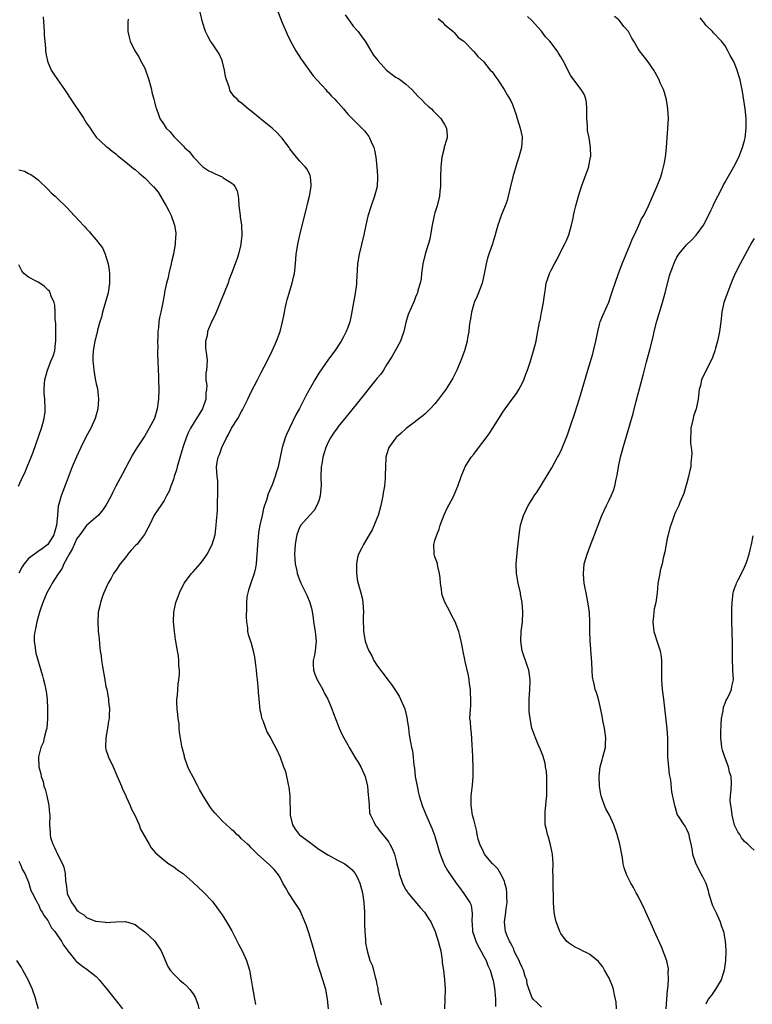
# Model space of a CAD drawing. Units: inches. Extents: x 2634000 to 2637000, y 1485000 to 1488000.
# Drawn here: x 2636105 to 2636257, y 1485804 to 1486007 of the extents above; entities that cross this region are included whole.
import ezdxf

# ---------------------------------------------------------------- set-up
doc = ezdxf.new("R2010")
doc.units = ezdxf.units.IN
doc.header["$MEASUREMENT"] = 0
doc.layers.add('LD26341485_10ft', color=111, linetype='Continuous')

msp = doc.modelspace()

# ---------------------------------------------------------------- linework, layer by layer
at = {"layer": 'LD26341485_10ft'}
for points, elevation in [([(2636158.34, 1486009.66), (2636159.32, 1486007), (2636160.43, 1486004.43), (2636161.15, 1486003), (2636162.26, 1486001), (2636163.32, 1485999.32), (2636163.54, 1485999), (2636165.85, 1485995.85), (2636168.42, 1485993), (2636168.68, 1485992.68), (2636169, 1485992.39), (2636169.64, 1485991.64), (2636170.33, 1485991), (2636170.63, 1485990.63), (2636171, 1485990.24), (2636172.11, 1485989), (2636173, 1485987.95), (2636173.88, 1485987), (2636176.44, 1485984.44), (2636177.31, 1485983.31), (2636177.49, 1485983), (2636177.83, 1485982.17), (2636178.35, 1485981), (2636178.47, 1485980.47), (2636178.76, 1485979), (2636178.99, 1485977), (2636179.14, 1485975.14), (2636179.14, 1485974.86), (2636179.02, 1485973), (2636178.5, 1485971), (2636177.79, 1485969), (2636177.14, 1485966.86), (2636176.7, 1485965), (2636176.28, 1485963), (2636175.83, 1485961), (2636175.35, 1485959), (2636175.01, 1485957), (2636174.78, 1485953.22), (2636174.77, 1485952.77), (2636174.43, 1485950.43), (2636174.15, 1485949), (2636173.69, 1485946.31), (2636173.38, 1485945), (2636173, 1485943.85), (2636172.66, 1485943), (2636172.11, 1485941.89), (2636171.62, 1485941), (2636170.32, 1485939), (2636169, 1485937.28), (2636167, 1485934.37), (2636166.2, 1485933), (2636164.32, 1485929.68), (2636163.99, 1485929), (2636163, 1485927.07), (2636162.26, 1485925.74), (2636160.91, 1485923), (2636160.31, 1485921.69), (2636160.02, 1485921), (2636159.41, 1485919), (2636158.59, 1485915), (2636158.2, 1485913.8), (2636157.99, 1485913), (2636157.33, 1485911.33), (2636156.53, 1485909.47), (2636156.16, 1485908.16), (2636155.77, 1485907), (2636155.59, 1485906.41), (2636155.25, 1485905), (2636154.82, 1485903), (2636154.55, 1485901.45), (2636154.48, 1485900.48), (2636154.32, 1485899), (2636154.23, 1485897.77), (2636154.2, 1485897), (2636154.04, 1485895), (2636153.88, 1485894.12), (2636153.63, 1485893), (2636152.94, 1485891), (2636152.49, 1485889.51), (2636152.29, 1485889), (2636152.14, 1485888.14), (2636152.03, 1485887), (2636152.07, 1485885.93), (2636151.98, 1485883.98), (2636152.06, 1485883), (2636152.24, 1485881.76), (2636152.26, 1485881), (2636152.39, 1485880.39), (2636152.84, 1485879), (2636153, 1485878.56), (2636153.43, 1485877), (2636153.69, 1485875.69), (2636153.91, 1485874.09), (2636154.02, 1485873), (2636154.08, 1485872.08), (2636154.23, 1485871), (2636154.39, 1485869.61), (2636154.46, 1485868.46), (2636154.59, 1485867), (2636154.82, 1485864.82), (2636155, 1485864.02), (2636155.16, 1485863.16), (2636155.22, 1485863), (2636155.4, 1485862.6), (2636156.24, 1485860.24), (2636157.02, 1485859), (2636158.39, 1485856.39), (2636158.99, 1485854.99), (2636159.72, 1485853), (2636160.08, 1485852.08), (2636160.66, 1485849.34), (2636160.82, 1485848.82), (2636161.02, 1485847.02), (2636161.07, 1485843), (2636161.54, 1485841), (2636162.13, 1485840.13), (2636162.95, 1485839), (2636163, 1485838.96), (2636165, 1485837.49), (2636165.3, 1485837.3), (2636165.64, 1485837), (2636166.41, 1485836.41), (2636167, 1485836.02), (2636168.62, 1485835), (2636169, 1485834.73), (2636171, 1485833.69), (2636172.37, 1485833), (2636173, 1485832.49), (2636173.79, 1485831.79), (2636174.47, 1485831), (2636175, 1485830.06), (2636175.47, 1485829), (2636175.99, 1485827), (2636176.29, 1485825), (2636176.43, 1485823), (2636176.45, 1485821.55), (2636176.43, 1485820.43), (2636176.48, 1485819), (2636176.67, 1485817.33), (2636176.66, 1485816.66), (2636176.96, 1485815), (2636177.53, 1485813), (2636178.03, 1485812.03), (2636178.68, 1485809.32), (2636178.87, 1485808.87), (2636179, 1485808.05), (2636179.18, 1485807.18), (2636179.18, 1485807), (2636179.22, 1485806.78), (2636179.59, 1485805), (2636179.86, 1485803.86)], 8540), ([(2636110.03, 1486008.03), (2636110.1, 1486007), (2636110.14, 1486006.14), (2636110.22, 1486005), (2636110.24, 1486004.24), (2636110.34, 1486003), (2636110.5, 1486001.5), (2636110.52, 1486001), (2636110.55, 1486000.55), (2636110.9, 1485998.9), (2636111.7, 1485997), (2636112.19, 1485996.19), (2636113, 1485995.11), (2636114.42, 1485993), (2636115, 1485992.21), (2636115.45, 1485991.45), (2636115.7, 1485991), (2636117.88, 1485987.88), (2636118.41, 1485987), (2636119, 1485986.06), (2636119.75, 1485985), (2636120.24, 1485984.24), (2636121, 1485983.19), (2636123, 1485981.32), (2636123.38, 1485981), (2636124.28, 1485980.28), (2636125, 1485979.74), (2636125.35, 1485979.35), (2636127, 1485978.09), (2636128.71, 1485976.71), (2636129, 1485976.51), (2636129.77, 1485975.77), (2636130.74, 1485975), (2636131, 1485974.77), (2636132.75, 1485973), (2636132.87, 1485972.87), (2636133, 1485972.68), (2636133.77, 1485971.77), (2636134.29, 1485971), (2636135, 1485969.69), (2636135.42, 1485969), (2636135.97, 1485967.97), (2636136.45, 1485967), (2636137.17, 1485965), (2636137.42, 1485963.42), (2636137.42, 1485963), (2636137.35, 1485962.65), (2636137.28, 1485961), (2636137, 1485959.44), (2636136.94, 1485959), (2636136.57, 1485957.43), (2636136.5, 1485957), (2636135.99, 1485955), (2636135.82, 1485954.18), (2636135.51, 1485953), (2636135.12, 1485951.12), (2636135.09, 1485950.91), (2636134.75, 1485949), (2636134.35, 1485947), (2636134.09, 1485945.91), (2636133.93, 1485945), (2636133.85, 1485943.85), (2636133.7, 1485943), (2636133.73, 1485941.73), (2636133.66, 1485941), (2636133.71, 1485939.71), (2636133.68, 1485939), (2636133.67, 1485938.33), (2636133.69, 1485937), (2636133.77, 1485935), (2636133.82, 1485933.82), (2636133.88, 1485933), (2636133.92, 1485931), (2636133.83, 1485929), (2636133.56, 1485927), (2636133, 1485925), (2636131.94, 1485923), (2636131, 1485921.4), (2636129.27, 1485918.73), (2636128.51, 1485917.49), (2636126.39, 1485913.61), (2636125.05, 1485911), (2636124.37, 1485909.63), (2636124.08, 1485909), (2636122.97, 1485907), (2636122.13, 1485905.87), (2636121.35, 1485905), (2636119, 1485902.87), (2636117.56, 1485901), (2636117, 1485900.2), (2636115.98, 1485898.02), (2636115.39, 1485897), (2636114.31, 1485895), (2636113.92, 1485894.08), (2636113.15, 1485893), (2636113, 1485892.73), (2636111.85, 1485891), (2636111.58, 1485890.42), (2636110.78, 1485889), (2636109.97, 1485887), (2636109.37, 1485885.37), (2636109.26, 1485885), (2636108.67, 1485883), (2636108.45, 1485881.55), (2636108.27, 1485881), (2636108.14, 1485880.14), (2636108.15, 1485879), (2636108.39, 1485877.61), (2636108.42, 1485877), (2636108.52, 1485876.52), (2636109.86, 1485871.86), (2636110.06, 1485871), (2636110.27, 1485870.27), (2636110.61, 1485868.61), (2636110.81, 1485867), (2636110.91, 1485865), (2636110.91, 1485863), (2636110.74, 1485861), (2636110.62, 1485860.62), (2636110.24, 1485859), (2636109.99, 1485858.01), (2636109.54, 1485857), (2636109.07, 1485855.07), (2636109.06, 1485855), (2636109.13, 1485853), (2636109.55, 1485851.55), (2636109.58, 1485851), (2636110, 1485850), (2636110.18, 1485849), (2636110.41, 1485848.41), (2636110.75, 1485847), (2636111.18, 1485845), (2636111.32, 1485843.32), (2636111.38, 1485843), (2636111.34, 1485841), (2636111.45, 1485839.45), (2636111.44, 1485839), (2636111.56, 1485838.44), (2636112, 1485837), (2636112.35, 1485836.35), (2636113, 1485835), (2636114.04, 1485833), (2636114.28, 1485832.28), (2636114.53, 1485831), (2636114.64, 1485829.36), (2636114.75, 1485828.75), (2636114.96, 1485827), (2636115, 1485826.87), (2636115.85, 1485825), (2636116.35, 1485824.35), (2636117, 1485823.37), (2636117.22, 1485823.22), (2636117.47, 1485823), (2636118.41, 1485822.41), (2636119, 1485821.89), (2636120.85, 1485821.15), (2636121, 1485821.1), (2636122.9, 1485820.9), (2636123, 1485820.87), (2636125, 1485821), (2636127, 1485821.06), (2636128.59, 1485820.59), (2636129, 1485820.4), (2636129.8, 1485819.8), (2636131, 1485818.93), (2636133, 1485817.03), (2636133.84, 1485815.84), (2636134.38, 1485815), (2636135.76, 1485811.76), (2636136.24, 1485811), (2636137, 1485810.13), (2636138.18, 1485809), (2636139, 1485808.32), (2636139.7, 1485807.7), (2636140.32, 1485807), (2636141, 1485806.1), (2636141.41, 1485805.41), (2636141.97, 1485803.97), (2636142.2, 1485803)], 8510), ([(2636127.55, 1486007.55), (2636127.53, 1486007), (2636127.52, 1486005), (2636127.81, 1486003.81), (2636127.97, 1486003), (2636128.97, 1486001), (2636129.76, 1485999.77), (2636130.12, 1485999), (2636131, 1485997.42), (2636131.18, 1485997), (2636131.66, 1485995.66), (2636131.87, 1485995), (2636132.21, 1485993.79), (2636132.39, 1485993), (2636132.46, 1485992.46), (2636132.89, 1485991), (2636133, 1485990.45), (2636133.28, 1485989.28), (2636133.42, 1485989), (2636133.83, 1485987.83), (2636134.16, 1485987), (2636135, 1485985.69), (2636135.46, 1485985), (2636136.26, 1485984.26), (2636137, 1485983.32), (2636137.16, 1485983.16), (2636137.27, 1485983), (2636139, 1485981.29), (2636139.26, 1485981), (2636140.18, 1485980.18), (2636141.1, 1485979), (2636143, 1485977), (2636144.24, 1485976.24), (2636145, 1485975.84), (2636145.6, 1485975.6), (2636147, 1485974.94), (2636147.23, 1485974.77), (2636149, 1485973.64), (2636149.38, 1485973.38), (2636149.63, 1485973), (2636150.08, 1485972.08), (2636150.31, 1485971), (2636150.4, 1485970.4), (2636150.47, 1485969), (2636150.52, 1485968.52), (2636150.72, 1485967), (2636150.73, 1485966.73), (2636151.01, 1485965), (2636151.06, 1485962.94), (2636150.88, 1485961.12), (2636150.86, 1485961), (2636150.39, 1485959), (2636150.09, 1485958.09), (2636149.72, 1485957), (2636148.97, 1485955), (2636148.4, 1485953.6), (2636148.22, 1485953), (2636147.71, 1485951.71), (2636147.41, 1485951), (2636146.6, 1485949), (2636146.3, 1485948.3), (2636145.57, 1485946.43), (2636145, 1485945.4), (2636144.68, 1485944.68), (2636144.01, 1485943), (2636143.88, 1485942.12), (2636143.56, 1485941), (2636143.56, 1485939.56), (2636143.8, 1485938.2), (2636143.92, 1485937), (2636143.87, 1485935.87), (2636143.79, 1485935), (2636143.64, 1485934.36), (2636143.64, 1485933), (2636143.81, 1485931.81), (2636143.74, 1485931), (2636143.66, 1485930.34), (2636143.66, 1485929), (2636142.98, 1485927), (2636141, 1485923.88), (2636140.49, 1485923), (2636139.96, 1485922.04), (2636139.55, 1485921), (2636138.87, 1485919), (2636137.99, 1485915.99), (2636137.72, 1485915), (2636137.59, 1485914.41), (2636137.12, 1485913), (2636137, 1485912.6), (2636136.38, 1485911), (2636136.03, 1485909.97), (2636135.52, 1485909), (2636135, 1485908.05), (2636134.33, 1485907), (2636132.97, 1485905.03), (2636131.97, 1485903), (2636131.68, 1485902.32), (2636130.94, 1485901.06), (2636129.35, 1485899), (2636129.19, 1485898.81), (2636128.22, 1485897.78), (2636127.51, 1485897), (2636127, 1485896.3), (2636125.91, 1485895), (2636125, 1485893.57), (2636124.75, 1485893.25), (2636124.58, 1485893), (2636124.04, 1485892.04), (2636123.42, 1485891), (2636123.28, 1485890.72), (2636122.54, 1485889), (2636122.27, 1485888.27), (2636121.85, 1485887), (2636121.71, 1485886.29), (2636121.4, 1485885), (2636121.28, 1485883), (2636121.4, 1485881), (2636121.56, 1485879.56), (2636121.66, 1485878.34), (2636121.82, 1485877), (2636121.98, 1485875.98), (2636122.08, 1485875), (2636122.25, 1485873.75), (2636122.74, 1485871), (2636123, 1485869.61), (2636123.14, 1485869), (2636123.45, 1485867.45), (2636123.52, 1485867), (2636123.55, 1485866.45), (2636123.7, 1485865), (2636123.67, 1485863.67), (2636123.63, 1485863), (2636123.54, 1485862.46), (2636123.33, 1485861), (2636122.94, 1485859), (2636122.89, 1485857.1), (2636122.9, 1485857), (2636123, 1485856.62), (2636123.5, 1485855), (2636124.46, 1485853), (2636125.25, 1485851.25), (2636126.17, 1485849), (2636126.39, 1485848.39), (2636127, 1485847.21), (2636127.19, 1485846.81), (2636127.98, 1485845), (2636128.25, 1485844.25), (2636129, 1485842.87), (2636129.83, 1485841), (2636130.15, 1485840.15), (2636131.9, 1485837), (2636132.31, 1485836.31), (2636133.23, 1485835.23), (2636135, 1485833.73), (2636136.01, 1485833), (2636137, 1485832.36), (2636137.76, 1485831.76), (2636139, 1485830.88), (2636141, 1485829.11), (2636143.12, 1485827.12), (2636145, 1485825.17), (2636145.14, 1485825), (2636145.92, 1485823.92), (2636146.62, 1485823), (2636147, 1485822.44), (2636147.88, 1485821), (2636148.29, 1485820.29), (2636149, 1485819.09), (2636150.38, 1485816.38), (2636151.13, 1485815), (2636152.06, 1485813), (2636152.66, 1485811), (2636153.03, 1485809), (2636153.31, 1485807.31), (2636153.4, 1485806.6), (2636153.67, 1485805), (2636153.89, 1485803.89)], 8520), ([(2636168.98, 1485803), (2636168.8, 1485805), (2636168.42, 1485807), (2636168.08, 1485808.08), (2636167.81, 1485809), (2636167.26, 1485810.74), (2636167.12, 1485811.12), (2636167, 1485811.57), (2636166.66, 1485812.66), (2636166.01, 1485815), (2636165, 1485818.53), (2636164.35, 1485820.35), (2636164.13, 1485821), (2636163.29, 1485823), (2636163.19, 1485823.19), (2636163, 1485823.52), (2636162.05, 1485825), (2636160.71, 1485827), (2636160.07, 1485828.07), (2636159.58, 1485829), (2636159, 1485830.14), (2636158.68, 1485830.68), (2636157.79, 1485831.79), (2636156.79, 1485832.79), (2636155, 1485834.35), (2636154.32, 1485835), (2636153.66, 1485835.66), (2636153, 1485836.29), (2636152.67, 1485836.67), (2636152.26, 1485837), (2636151, 1485838.16), (2636150.59, 1485838.59), (2636150.04, 1485839), (2636149.55, 1485839.55), (2636149, 1485839.97), (2636148.5, 1485840.5), (2636147.91, 1485841), (2636147, 1485841.86), (2636145.52, 1485843.52), (2636145, 1485844.06), (2636144.6, 1485844.6), (2636143.1, 1485847), (2636142.34, 1485848.34), (2636141.98, 1485849), (2636141, 1485850.91), (2636140.26, 1485852.26), (2636139.94, 1485853), (2636139.26, 1485855), (2636139.21, 1485855.21), (2636138.73, 1485857), (2636138.69, 1485857.31), (2636138.17, 1485860.17), (2636138.15, 1485861), (2636138.09, 1485861.91), (2636137.94, 1485863), (2636137.86, 1485863.86), (2636137.73, 1485865), (2636137.66, 1485866.34), (2636137.67, 1485867), (2636137.76, 1485867.76), (2636137.83, 1485869), (2636137.92, 1485870.08), (2636138.06, 1485871), (2636138.17, 1485872.17), (2636138.17, 1485873), (2636138.06, 1485873.94), (2636138.06, 1485875), (2636137.97, 1485875.97), (2636137.75, 1485877), (2636137.35, 1485879.35), (2636137.13, 1485881), (2636136.93, 1485883), (2636136.99, 1485885), (2636137.38, 1485886.62), (2636137.46, 1485887), (2636137.7, 1485887.7), (2636138.2, 1485889), (2636139.14, 1485891), (2636140.67, 1485893), (2636141, 1485893.31), (2636142.48, 1485895), (2636143, 1485895.66), (2636143.92, 1485897), (2636144.95, 1485899), (2636145.54, 1485901), (2636145.73, 1485902.27), (2636145.8, 1485903), (2636145.81, 1485903.81), (2636146.02, 1485905.98), (2636146.03, 1485907), (2636146.07, 1485908.07), (2636146.13, 1485909), (2636146.1, 1485909.9), (2636146.13, 1485911), (2636146.1, 1485912.1), (2636145.98, 1485913), (2636145.85, 1485915), (2636145.97, 1485915.97), (2636146.16, 1485917), (2636146.43, 1485917.57), (2636146.93, 1485919), (2636147.91, 1485921), (2636148.31, 1485921.69), (2636148.95, 1485923), (2636150.22, 1485925), (2636151, 1485926.46), (2636151.21, 1485926.79), (2636152.29, 1485929), (2636153, 1485930.53), (2636154.3, 1485933), (2636155, 1485934.4), (2636156.36, 1485937), (2636157.37, 1485939), (2636158.25, 1485941), (2636158.98, 1485943), (2636159.51, 1485945), (2636159.78, 1485946.22), (2636159.89, 1485947), (2636160.11, 1485948.11), (2636160.32, 1485949), (2636160.48, 1485949.52), (2636161, 1485951.42), (2636161.51, 1485953), (2636161.78, 1485954.23), (2636161.96, 1485955), (2636162.17, 1485957), (2636162.32, 1485959), (2636162.62, 1485961), (2636163.1, 1485963), (2636164.44, 1485968.44), (2636164.57, 1485969), (2636164.63, 1485969.37), (2636165.04, 1485971), (2636165.38, 1485973), (2636165.4, 1485973.4), (2636165.28, 1485975), (2636165.21, 1485975.21), (2636164.55, 1485976.55), (2636164.2, 1485977), (2636163, 1485978.26), (2636161.76, 1485979.76), (2636161, 1485980.75), (2636160.84, 1485981), (2636159.35, 1485983), (2636159.19, 1485983.19), (2636158.23, 1485984.23), (2636157.33, 1485985), (2636157, 1485985.3), (2636155, 1485986.89), (2636154.84, 1485987), (2636153, 1485988.53), (2636152.72, 1485988.72), (2636152.37, 1485989), (2636151, 1485990.18), (2636150.52, 1485990.52), (2636150.12, 1485991), (2636149.53, 1485991.53), (2636148.7, 1485992.7), (2636148.46, 1485993.54), (2636147.88, 1485995), (2636147.72, 1485995.72), (2636147.51, 1485997), (2636147.02, 1485999.02), (2636146.37, 1486000.37), (2636145.99, 1486001), (2636145, 1486002.48), (2636144.62, 1486003), (2636144.02, 1486004.02), (2636143.57, 1486005), (2636142.95, 1486006.95), (2636142.48, 1486009)], 8530), ([(2636172.46, 1486008.46), (2636173.46, 1486007), (2636174.12, 1486006.12), (2636175, 1486005.17), (2636175.14, 1486005), (2636175.88, 1486003.88), (2636176.55, 1486003), (2636177, 1486002.32), (2636178.21, 1486000.21), (2636179, 1485999.28), (2636179.2, 1485999), (2636181, 1485997.03), (2636182.12, 1485996.12), (2636183, 1485995.51), (2636183.34, 1485995.34), (2636183.85, 1485995), (2636185, 1485994.09), (2636186.22, 1485993), (2636187.56, 1485991.56), (2636188.16, 1485991), (2636189, 1485990.13), (2636189.57, 1485989.57), (2636190.27, 1485989), (2636190.61, 1485988.61), (2636191, 1485988.25), (2636191.61, 1485987.61), (2636192.23, 1485987), (2636193, 1485985.78), (2636193.4, 1485985), (2636193.5, 1485983.5), (2636193.49, 1485983), (2636193.36, 1485982.64), (2636192.92, 1485981.08), (2636192.91, 1485980.91), (2636192.42, 1485979), (2636192.25, 1485977.75), (2636192.2, 1485977), (2636192.16, 1485975), (2636192.15, 1485973.85), (2636192.12, 1485973), (2636192.01, 1485972.01), (2636191.92, 1485971), (2636191.45, 1485969), (2636191, 1485967.52), (2636190.86, 1485967), (2636190.41, 1485965), (2636190.25, 1485964.25), (2636189.91, 1485962.09), (2636188.99, 1485959), (2636188.52, 1485957), (2636188.41, 1485956.41), (2636188.23, 1485955), (2636188.12, 1485953.88), (2636187.91, 1485953), (2636187.47, 1485951.47), (2636187.38, 1485951), (2636187.28, 1485950.72), (2636187, 1485950.09), (2636186.71, 1485949.29), (2636185.49, 1485946.51), (2636185, 1485944.87), (2636184.55, 1485943), (2636184.18, 1485941.82), (2636183.86, 1485941), (2636182.78, 1485939), (2636182.13, 1485937.87), (2636181, 1485936.1), (2636180.33, 1485935), (2636179.79, 1485934.21), (2636179, 1485933.28), (2636178.79, 1485933), (2636175, 1485928.26), (2636172.63, 1485925.37), (2636171, 1485923.34), (2636170.75, 1485923), (2636170.03, 1485921.97), (2636169.41, 1485921), (2636169, 1485920.24), (2636168.44, 1485919), (2636168.08, 1485917.92), (2636167.82, 1485917), (2636167.61, 1485915.61), (2636167.5, 1485915), (2636167.44, 1485913), (2636167.45, 1485911), (2636167.43, 1485910.57), (2636167.27, 1485909), (2636167, 1485907.98), (2636166.6, 1485907), (2636166.02, 1485905.98), (2636165.05, 1485905), (2636163.29, 1485903), (2636163, 1485902.52), (2636162.46, 1485901), (2636162.31, 1485900.31), (2636162.08, 1485899), (2636162.05, 1485897.95), (2636161.96, 1485897), (2636162, 1485896), (2636162.11, 1485895), (2636162.44, 1485893.56), (2636162.54, 1485893), (2636162.64, 1485892.64), (2636163, 1485891.68), (2636163.21, 1485891.21), (2636163.29, 1485891), (2636164.52, 1485888.52), (2636165.16, 1485887), (2636165.53, 1485885.53), (2636165.84, 1485883.84), (2636165.92, 1485883), (2636166.23, 1485881), (2636166.28, 1485880.28), (2636166.44, 1485879), (2636166.36, 1485878.36), (2636166.26, 1485877), (2636166.08, 1485876.08), (2636165.82, 1485875), (2636165.79, 1485874.21), (2636165.87, 1485873), (2636166.2, 1485872.2), (2636166.64, 1485871), (2636166.76, 1485870.76), (2636167.8, 1485869), (2636168.17, 1485868.17), (2636168.82, 1485867), (2636169.66, 1485865), (2636170.02, 1485864.02), (2636171, 1485861.54), (2636171.23, 1485861), (2636171.78, 1485859.78), (2636172.16, 1485859), (2636173, 1485857.58), (2636173.29, 1485857), (2636174.66, 1485854.66), (2636175, 1485854.16), (2636175.66, 1485853), (2636176.55, 1485851), (2636177.02, 1485849), (2636177.18, 1485847.18), (2636177.27, 1485846.73), (2636177.37, 1485845), (2636177.5, 1485843.5), (2636177.68, 1485843), (2636178.38, 1485841.62), (2636178.61, 1485841), (2636178.8, 1485840.79), (2636179, 1485840.6), (2636179.66, 1485839.66), (2636181, 1485838.08), (2636181.43, 1485837.43), (2636181.69, 1485837), (2636182.17, 1485836.17), (2636182.61, 1485835), (2636183, 1485833.6), (2636183.14, 1485833), (2636183.53, 1485831.53), (2636183.6, 1485831), (2636184.27, 1485829), (2636184.47, 1485828.47), (2636185, 1485827.62), (2636185.22, 1485827.22), (2636185.38, 1485827), (2636187.91, 1485823.91), (2636188.84, 1485823), (2636189, 1485822.77), (2636189.67, 1485821.67), (2636190.12, 1485821), (2636191.03, 1485819), (2636191.68, 1485817), (2636191.92, 1485815.92), (2636192.18, 1485815), (2636192.44, 1485813.56), (2636192.5, 1485813), (2636192.52, 1485812.52), (2636192.74, 1485811), (2636192.95, 1485809.05), (2636193.08, 1485807.08), (2636193.07, 1485805), (2636192.95, 1485803)], 8550), ([(2636191.67, 1486007.67), (2636192.47, 1486007), (2636193, 1486006.44), (2636194.77, 1486005), (2636194.88, 1486004.88), (2636195, 1486004.79), (2636195.79, 1486003.79), (2636197, 1486002.98), (2636198.93, 1486000.93), (2636199, 1486000.87), (2636199.83, 1485999.83), (2636201, 1485998.77), (2636202.44, 1485997), (2636202.72, 1485996.72), (2636203, 1485996.38), (2636203.55, 1485995.55), (2636203.96, 1485995), (2636205.33, 1485993), (2636205.91, 1485991.91), (2636206.5, 1485991), (2636206.65, 1485990.65), (2636207, 1485989.92), (2636207.75, 1485987.75), (2636207.96, 1485987), (2636208.62, 1485985), (2636209, 1485983.2), (2636209.03, 1485983), (2636208.92, 1485981), (2636208.36, 1485979), (2636208, 1485978), (2636207.09, 1485975), (2636206.45, 1485972.45), (2636206.15, 1485971), (2636205.91, 1485970.09), (2636205.51, 1485969), (2636204.69, 1485967), (2636204.27, 1485965.73), (2636203.99, 1485965), (2636203.46, 1485963), (2636202.9, 1485961.1), (2636202.13, 1485959), (2636201.85, 1485958.15), (2636201.56, 1485957), (2636201.26, 1485955.26), (2636200.75, 1485953), (2636200.03, 1485951), (2636199.72, 1485950.28), (2636199.12, 1485949), (2636199, 1485948.69), (2636198.54, 1485947), (2636198.35, 1485945.65), (2636198.21, 1485945), (2636198.04, 1485944.04), (2636197.97, 1485943), (2636197.7, 1485941.7), (2636197.65, 1485941), (2636197.07, 1485939), (2636196.36, 1485937), (2636195.54, 1485935), (2636194.68, 1485933.32), (2636194.51, 1485933), (2636193.24, 1485931), (2636193, 1485930.65), (2636191.76, 1485929), (2636191, 1485928.05), (2636189.99, 1485927), (2636189, 1485926.01), (2636188.46, 1485925.54), (2636187.75, 1485925), (2636187, 1485924.39), (2636185.07, 1485922.93), (2636184.03, 1485921.97), (2636183, 1485921.11), (2636182.9, 1485921), (2636181.49, 1485919), (2636181, 1485917.5), (2636180.87, 1485917), (2636180.77, 1485915), (2636180.72, 1485913.28), (2636180.71, 1485912.71), (2636180.54, 1485911), (2636180.32, 1485909.68), (2636180.24, 1485909), (2636179.8, 1485907), (2636179.23, 1485905), (2636179, 1485904.34), (2636178.46, 1485903), (2636178, 1485902), (2636177.43, 1485901), (2636176.2, 1485899), (2636175.82, 1485898.18), (2636175.18, 1485897), (2636175, 1485896.29), (2636174.79, 1485895), (2636174.78, 1485893), (2636175, 1485891.36), (2636175.09, 1485890.91), (2636175.66, 1485889), (2636175.95, 1485887.95), (2636176.11, 1485887), (2636176.25, 1485885), (2636176.18, 1485884.18), (2636176.18, 1485883), (2636176.25, 1485881.75), (2636176.23, 1485881), (2636176.6, 1485879), (2636177, 1485877.8), (2636177.32, 1485877), (2636177.93, 1485875.93), (2636178.39, 1485875), (2636179, 1485874.06), (2636179.73, 1485873), (2636180.31, 1485872.31), (2636181.23, 1485871), (2636182.02, 1485870.02), (2636182.82, 1485868.82), (2636183.59, 1485867.59), (2636183.9, 1485867), (2636184.75, 1485865), (2636185.19, 1485863.19), (2636185.28, 1485862.72), (2636185.5, 1485861), (2636185.65, 1485859.65), (2636185.91, 1485858.09), (2636186.14, 1485857), (2636186.35, 1485856.35), (2636186.49, 1485855), (2636186.63, 1485853.37), (2636186.76, 1485852.76), (2636186.94, 1485851), (2636187.29, 1485849), (2636187.58, 1485847.58), (2636187.74, 1485847), (2636188.08, 1485845.92), (2636188.34, 1485845), (2636189.14, 1485843.14), (2636189.32, 1485842.68), (2636190.37, 1485840.37), (2636190.9, 1485838.9), (2636191, 1485838.59), (2636191.47, 1485837), (2636191.79, 1485835.79), (2636192.06, 1485835), (2636192.79, 1485833.21), (2636192.89, 1485832.89), (2636193, 1485832.72), (2636193.58, 1485831.58), (2636195.38, 1485829), (2636196.06, 1485828.06), (2636197, 1485826.84), (2636198.23, 1485825), (2636198.46, 1485824.46), (2636198.72, 1485822.72), (2636198.61, 1485821), (2636198.66, 1485820.66), (2636198.73, 1485819), (2636199, 1485818.2), (2636199.43, 1485817), (2636199.93, 1485815.93), (2636200.5, 1485815), (2636201, 1485813.96), (2636201.56, 1485813), (2636201.94, 1485811.94), (2636202.38, 1485811), (2636202.97, 1485809.03), (2636203, 1485808.88), (2636203.28, 1485807.28), (2636203.37, 1485806.63), (2636203.5, 1485805), (2636203.48, 1485803.48)], 8560), ([(2636213, 1485803.35), (2636212.18, 1485804.18), (2636211.28, 1485805), (2636211, 1485805.39), (2636210.08, 1485808.08), (2636209.96, 1485809), (2636209.67, 1485809.67), (2636209.27, 1485811), (2636209, 1485811.54), (2636208.55, 1485812.55), (2636208.37, 1485813), (2636207.74, 1485814.26), (2636207.4, 1485815), (2636207.3, 1485815.3), (2636207, 1485815.85), (2636206.63, 1485816.63), (2636206.38, 1485817), (2636205.94, 1485818.06), (2636205.6, 1485819), (2636205.53, 1485819.53), (2636205.4, 1485821), (2636205.43, 1485821.43), (2636205.64, 1485823), (2636205.71, 1485823.71), (2636205.9, 1485825), (2636205.87, 1485826.13), (2636205.88, 1485827), (2636205.8, 1485827.8), (2636205.46, 1485829), (2636205.4, 1485829.4), (2636204.53, 1485831), (2636203.97, 1485831.97), (2636203, 1485832.88), (2636202.89, 1485833), (2636201.26, 1485835), (2636201, 1485835.45), (2636200.24, 1485837), (2636199.95, 1485838.05), (2636199.72, 1485839), (2636199.63, 1485839.63), (2636199.3, 1485841), (2636199, 1485842.1), (2636198.78, 1485843), (2636198.53, 1485844.53), (2636198.47, 1485845), (2636198.48, 1485846.48), (2636198.51, 1485847), (2636198.76, 1485849.24), (2636198.91, 1485851), (2636198.92, 1485853), (2636198.86, 1485854.86), (2636198.77, 1485856.77), (2636198.7, 1485857.3), (2636198.59, 1485859), (2636198.51, 1485860.51), (2636198.38, 1485861), (2636198.37, 1485862.37), (2636198.24, 1485863), (2636198.33, 1485865), (2636198.44, 1485865.56), (2636198.44, 1485867), (2636198.31, 1485868.31), (2636198.36, 1485869), (2636198.16, 1485870.16), (2636198.06, 1485871), (2636197.9, 1485871.9), (2636197.24, 1485874.76), (2636197.18, 1485875.18), (2636196.84, 1485876.84), (2636196.73, 1485877.27), (2636196.41, 1485879), (2636196.14, 1485880.14), (2636195.92, 1485881), (2636195.16, 1485883), (2636194.4, 1485884.4), (2636194.13, 1485885), (2636193.06, 1485887.06), (2636192.52, 1485888.52), (2636192.4, 1485889), (2636192.33, 1485889.67), (2636192.13, 1485891), (2636192.07, 1485892.07), (2636191.97, 1485893), (2636191.57, 1485894.43), (2636191.49, 1485895), (2636191.41, 1485895.41), (2636191, 1485896.4), (2636190.81, 1485897), (2636190.82, 1485897.18), (2636190.79, 1485899), (2636191, 1485899.77), (2636191.38, 1485901), (2636191.84, 1485902.16), (2636192.09, 1485903), (2636192.88, 1485905.12), (2636193.54, 1485906.46), (2636194.77, 1485908.77), (2636195, 1485909.23), (2636195.73, 1485911), (2636196.42, 1485913), (2636197.26, 1485915), (2636198.5, 1485917), (2636199, 1485917.66), (2636199.6, 1485918.4), (2636202.17, 1485921.83), (2636204.17, 1485925), (2636205, 1485926.34), (2636205.48, 1485927), (2636206.99, 1485929.01), (2636207.84, 1485930.16), (2636208.35, 1485931), (2636209, 1485932.22), (2636209.37, 1485933), (2636209.79, 1485934.21), (2636210.13, 1485935), (2636210.68, 1485936.68), (2636211.37, 1485939), (2636211.89, 1485941), (2636212.08, 1485941.92), (2636212.51, 1485944.51), (2636212.62, 1485945), (2636212.71, 1485945.29), (2636213.05, 1485946.95), (2636213.43, 1485949), (2636213.51, 1485949.51), (2636213.68, 1485951), (2636213.85, 1485951.85), (2636214.01, 1485953), (2636214.24, 1485953.76), (2636214.68, 1485955), (2636215, 1485955.68), (2636215.7, 1485957), (2636216.16, 1485957.84), (2636217, 1485959.5), (2636217.79, 1485961), (2636218.18, 1485961.82), (2636218.64, 1485963), (2636219.23, 1485965), (2636219.56, 1485966.44), (2636219.66, 1485967), (2636219.84, 1485967.84), (2636220.11, 1485969), (2636220.65, 1485971), (2636221.32, 1485973), (2636222.67, 1485976.67), (2636222.77, 1485977), (2636222.79, 1485977.21), (2636223.18, 1485979), (2636223.19, 1485979.2), (2636223.17, 1485981), (2636222.85, 1485983), (2636222.54, 1485984.54), (2636222.51, 1485985.49), (2636222.36, 1485987), (2636222.37, 1485989), (2636222.3, 1485990.3), (2636222.18, 1485991), (2636221.9, 1485991.9), (2636221.24, 1485993), (2636219.68, 1485995), (2636219, 1485996.01), (2636218.47, 1485997), (2636217.48, 1485999), (2636217.28, 1485999.28), (2636217, 1485999.8), (2636216.52, 1486000.52), (2636216.23, 1486001), (2636214.71, 1486003), (2636213.88, 1486003.88), (2636213, 1486005.06), (2636211, 1486007.25), (2636210.12, 1486008.12)], 8570), ([(2636228.52, 1485803), (2636228.42, 1485804.42), (2636228.34, 1485805), (2636228.13, 1485805.87), (2636227.91, 1485807), (2636227.67, 1485807.67), (2636227.16, 1485809), (2636227, 1485809.32), (2636226.06, 1485811), (2636225.67, 1485811.67), (2636225, 1485812.51), (2636224.77, 1485812.77), (2636223, 1485814.24), (2636222.52, 1485814.52), (2636221.5, 1485815), (2636221, 1485815.29), (2636219.84, 1485815.84), (2636219, 1485816.39), (2636218.61, 1485816.61), (2636218.22, 1485817), (2636217, 1485818.54), (2636216.78, 1485819), (2636216.3, 1485820.3), (2636216.06, 1485821), (2636215.77, 1485822.23), (2636215.62, 1485823), (2636215.48, 1485825), (2636215.5, 1485826.5), (2636215.48, 1485827), (2636215.43, 1485827.43), (2636215.41, 1485829), (2636215.41, 1485830.59), (2636215.35, 1485831.35), (2636215.41, 1485833), (2636215.28, 1485835), (2636215.25, 1485835.24), (2636215, 1485836.31), (2636214.89, 1485836.89), (2636214.49, 1485838.49), (2636214.27, 1485839), (2636214.08, 1485840.08), (2636213.8, 1485841), (2636213.8, 1485842.2), (2636213.77, 1485843), (2636213.78, 1485843.78), (2636213.95, 1485845), (2636213.98, 1485845.98), (2636214.09, 1485847), (2636214.15, 1485849), (2636214.11, 1485851), (2636214.02, 1485852.02), (2636213.88, 1485853), (2636213.76, 1485853.76), (2636213.33, 1485855.33), (2636212.76, 1485856.76), (2636212.34, 1485857.66), (2636211.75, 1485859), (2636211.54, 1485859.54), (2636211.05, 1485861), (2636210.66, 1485863), (2636210.45, 1485864.45), (2636210.46, 1485865), (2636210.5, 1485865.5), (2636210.44, 1485867), (2636210.6, 1485869), (2636210.7, 1485870.7), (2636210.7, 1485871), (2636210.5, 1485872.51), (2636210.39, 1485873), (2636210.04, 1485873.96), (2636209.02, 1485877), (2636208.78, 1485879), (2636208.85, 1485881), (2636209.08, 1485882.92), (2636209.18, 1485885), (2636209.03, 1485887), (2636208.71, 1485888.71), (2636208.67, 1485889), (2636208.23, 1485891), (2636207.88, 1485893), (2636207.81, 1485895), (2636208.05, 1485897.95), (2636208.36, 1485900.36), (2636208.45, 1485901.55), (2636208.71, 1485903), (2636209, 1485904.09), (2636209.3, 1485905), (2636209.84, 1485906.16), (2636210.29, 1485907), (2636211, 1485908.22), (2636211.5, 1485909), (2636212.11, 1485909.89), (2636213, 1485911.28), (2636214.41, 1485913.59), (2636215.16, 1485914.84), (2636216.36, 1485917), (2636216.58, 1485917.42), (2636217.23, 1485918.77), (2636218.36, 1485921.64), (2636219, 1485923.48), (2636219.89, 1485926.11), (2636220.88, 1485929.12), (2636221.46, 1485931), (2636222.61, 1485935), (2636223.62, 1485938.38), (2636223.79, 1485939), (2636224.27, 1485941), (2636224.66, 1485943), (2636225, 1485944.42), (2636225.16, 1485945), (2636225.67, 1485946.33), (2636226.91, 1485949.09), (2636227.44, 1485950.56), (2636227.83, 1485951.83), (2636228.22, 1485953), (2636228.93, 1485955), (2636229.7, 1485957), (2636231.37, 1485961), (2636231.81, 1485962.19), (2636232.23, 1485963), (2636233.16, 1485965), (2636233.71, 1485966.29), (2636234.14, 1485967), (2636235.14, 1485969), (2636236.78, 1485972.78), (2636237.71, 1485975), (2636237.95, 1485975.95), (2636238.27, 1485977), (2636238.41, 1485977.59), (2636238.62, 1485979), (2636238.86, 1485981), (2636239.01, 1485983.01), (2636239.14, 1485985), (2636239.24, 1485987), (2636239.16, 1485989), (2636238.86, 1485990.86), (2636238.43, 1485992.43), (2636238.21, 1485993), (2636237.58, 1485994.42), (2636237.33, 1485995), (2636236.54, 1485996.54), (2636236.26, 1485997), (2636234.83, 1485999), (2636234.02, 1486000.02), (2636233.29, 1486001), (2636233, 1486001.44), (2636232.12, 1486003), (2636231.66, 1486003.66), (2636230.98, 1486005), (2636230.06, 1486006.06), (2636229.36, 1486007), (2636229, 1486007.41), (2636228.13, 1486008.13)], 8580), ([(2636238.76, 1485803), (2636239.08, 1485806.92), (2636239.13, 1485807.13), (2636239.25, 1485809), (2636239.22, 1485810.78), (2636239.27, 1485811), (2636239.25, 1485811.25), (2636238.91, 1485812.91), (2636238.39, 1485814.39), (2636237.8, 1485815.8), (2636236.38, 1485819), (2636235.97, 1485819.97), (2636234.58, 1485823), (2636234.1, 1485824.1), (2636233.64, 1485825), (2636233, 1485826.32), (2636232.61, 1485827), (2636232.06, 1485828.06), (2636231.47, 1485829), (2636230.64, 1485830.64), (2636230.49, 1485831), (2636230.11, 1485832.11), (2636229.93, 1485833), (2636229.76, 1485834.24), (2636229.22, 1485837), (2636228.64, 1485839), (2636227.98, 1485841), (2636227.07, 1485843), (2636226.31, 1485844.31), (2636226.06, 1485845), (2636225.58, 1485846.42), (2636225.33, 1485847), (2636225.27, 1485847.27), (2636225.01, 1485849), (2636224.95, 1485851), (2636225.17, 1485853), (2636225.53, 1485854.47), (2636225.72, 1485855), (2636226.25, 1485857), (2636226.28, 1485857.72), (2636226.31, 1485859), (2636226.01, 1485861), (2636225.75, 1485862.25), (2636225.64, 1485863), (2636225.58, 1485863.58), (2636225, 1485866.13), (2636224.77, 1485867), (2636224.36, 1485868.36), (2636224.14, 1485869), (2636223.92, 1485870.08), (2636223.67, 1485871), (2636223.58, 1485871.58), (2636223.49, 1485873), (2636223.44, 1485874.56), (2636223.1, 1485879.1), (2636223.04, 1485881), (2636223.02, 1485883.02), (2636222.93, 1485884.93), (2636222.69, 1485886.69), (2636222.22, 1485889), (2636222.06, 1485889.94), (2636221.86, 1485891), (2636221.78, 1485891.78), (2636221.68, 1485893), (2636221.86, 1485895), (2636222.45, 1485897), (2636223.17, 1485898.83), (2636223.99, 1485901), (2636224.25, 1485901.75), (2636224.7, 1485903), (2636225.49, 1485905), (2636226.44, 1485907), (2636227, 1485908.12), (2636227.42, 1485909), (2636227.87, 1485910.12), (2636228.17, 1485911), (2636228.48, 1485912.48), (2636228.68, 1485913.32), (2636228.94, 1485915), (2636229.36, 1485917), (2636229.92, 1485919), (2636230.62, 1485921.38), (2636231.95, 1485926.05), (2636232.6, 1485928.6), (2636234.04, 1485933.96), (2636234.75, 1485936.75), (2636235.28, 1485938.72), (2636235.46, 1485939.46), (2636236.09, 1485941.91), (2636236.34, 1485943), (2636236.89, 1485945.11), (2636238.04, 1485949), (2636238.6, 1485951), (2636239.49, 1485954.51), (2636239.64, 1485955), (2636240.03, 1485956.03), (2636240.36, 1485957), (2636240.56, 1485957.44), (2636241, 1485958.34), (2636241.25, 1485958.75), (2636241.44, 1485959), (2636243, 1485960.88), (2636244.08, 1485961.92), (2636245, 1485962.9), (2636246.52, 1485965), (2636247, 1485965.85), (2636248.04, 1485968.04), (2636248.47, 1485969), (2636248.62, 1485969.38), (2636249.46, 1485971), (2636250.01, 1485972.01), (2636250.67, 1485973.33), (2636251, 1485973.85), (2636251.4, 1485974.6), (2636252.79, 1485977), (2636253.79, 1485979), (2636254.59, 1485981), (2636255, 1485982.5), (2636255.13, 1485983), (2636255.35, 1485985), (2636255.3, 1485987), (2636255.09, 1485989), (2636254.84, 1485990.84), (2636254.57, 1485992.57), (2636254.33, 1485993.67), (2636254.07, 1485995), (2636253.84, 1485995.84), (2636253.49, 1485997), (2636253, 1485998.25), (2636252.64, 1485999), (2636252.05, 1486000.05), (2636251.57, 1486001), (2636251, 1486002.02), (2636250.25, 1486003), (2636249.61, 1486003.61), (2636249, 1486004.32), (2636248.65, 1486004.65), (2636248.36, 1486005), (2636247, 1486006.34), (2636246.7, 1486006.7), (2636246.51, 1486007), (2636245.8, 1486007.8)], 8590), ([(2636105, 1485976.44), (2636106.13, 1485976.13), (2636107, 1485975.66), (2636107.47, 1485975.47), (2636108.16, 1485975), (2636109, 1485974.35), (2636109.68, 1485973.68), (2636110.43, 1485973), (2636111, 1485972.42), (2636111.68, 1485971.68), (2636112.47, 1485971), (2636113, 1485970.46), (2636114.76, 1485968.76), (2636115.76, 1485967.76), (2636116.44, 1485967), (2636117.69, 1485965.69), (2636118.25, 1485965), (2636118.63, 1485964.63), (2636119, 1485964.21), (2636119.6, 1485963.6), (2636120.1, 1485963), (2636121, 1485961.96), (2636121.75, 1485961), (2636122.28, 1485960.28), (2636122.83, 1485959), (2636123, 1485958.48), (2636123.43, 1485957), (2636123.67, 1485955.67), (2636123.72, 1485955), (2636123.71, 1485954.29), (2636123.75, 1485953), (2636123.45, 1485951), (2636122.28, 1485947), (2636122.04, 1485945.96), (2636121.75, 1485945), (2636121.27, 1485943.27), (2636121.19, 1485942.81), (2636121, 1485942.13), (2636120.77, 1485941.23), (2636120.69, 1485941), (2636120.35, 1485939), (2636120.27, 1485937.73), (2636120.29, 1485937), (2636120.38, 1485936.38), (2636120.46, 1485935), (2636120.78, 1485933.21), (2636121, 1485932.19), (2636121.22, 1485931.22), (2636121.43, 1485929), (2636121.29, 1485927), (2636120.76, 1485925), (2636119.86, 1485923), (2636118.86, 1485921.14), (2636117.77, 1485919), (2636116.88, 1485917.12), (2636116.04, 1485915), (2636115, 1485912.25), (2636113.73, 1485909), (2636113.28, 1485907.28), (2636113.13, 1485906.87), (2636112.95, 1485905.05), (2636112.96, 1485904.96), (2636112.75, 1485903), (2636112.19, 1485901), (2636111, 1485898.96), (2636109.86, 1485898.14), (2636109, 1485897.5), (2636108.67, 1485897.33), (2636108.19, 1485897), (2636107, 1485896.07), (2636106.11, 1485895), (2636105.65, 1485894.35), (2636104.96, 1485893.04)], 8500), ([(2636257, 1485962.24), (2636256.53, 1485961.47), (2636254.07, 1485957), (2636253.06, 1485955), (2636252.43, 1485953.57), (2636251.73, 1485951.73), (2636251.44, 1485951), (2636250.74, 1485949), (2636250.32, 1485947), (2636250.07, 1485945), (2636249.78, 1485943), (2636249.66, 1485942.34), (2636249.38, 1485941), (2636249, 1485939.54), (2636248.84, 1485939), (2636248.36, 1485937.64), (2636248.09, 1485937), (2636247.14, 1485935.14), (2636246.1, 1485933), (2636245.86, 1485931.86), (2636245.62, 1485931), (2636245.53, 1485930.47), (2636245.4, 1485929), (2636244.96, 1485927), (2636244.47, 1485925.53), (2636244.34, 1485925), (2636243.92, 1485923), (2636243.91, 1485922.09), (2636243.84, 1485921), (2636243.83, 1485919.83), (2636243.95, 1485919), (2636244.07, 1485917.93), (2636244.04, 1485917), (2636243.9, 1485915.9), (2636243.86, 1485915), (2636243.71, 1485914.29), (2636243.39, 1485913), (2636243, 1485911.47), (2636242.86, 1485911), (2636242.47, 1485909.53), (2636241.62, 1485907.62), (2636241.39, 1485907), (2636241.27, 1485906.73), (2636241, 1485906.23), (2636240.61, 1485905.39), (2636240.45, 1485905), (2636240.16, 1485904.16), (2636239.72, 1485903), (2636239.55, 1485902.45), (2636239.18, 1485901), (2636239, 1485900.18), (2636238.54, 1485897.46), (2636238.18, 1485896.18), (2636237.95, 1485895), (2636237.57, 1485893.57), (2636237.45, 1485893), (2636237.1, 1485890.9), (2636236.92, 1485889), (2636236.62, 1485887), (2636236.32, 1485885.68), (2636236.23, 1485885), (2636236.17, 1485884.17), (2636236.03, 1485883), (2636236.26, 1485881), (2636237, 1485878.64), (2636237.44, 1485877.44), (2636237.56, 1485877), (2636237.78, 1485875.78), (2636237.84, 1485875), (2636237.8, 1485874.2), (2636237.81, 1485873), (2636237.8, 1485871), (2636237.98, 1485869), (2636238.24, 1485867), (2636238.9, 1485860.9), (2636239.04, 1485859), (2636239.07, 1485855), (2636239.26, 1485853), (2636239.43, 1485851.43), (2636239.69, 1485850.31), (2636239.86, 1485847.86), (2636240.36, 1485845.64), (2636240.48, 1485845), (2636240.62, 1485844.62), (2636241, 1485843.32), (2636241.09, 1485843.09), (2636241.39, 1485842.61), (2636242.47, 1485841), (2636242.72, 1485840.72), (2636243, 1485840.1), (2636243.37, 1485839.37), (2636243.45, 1485839), (2636243.52, 1485838.48), (2636243.91, 1485837), (2636244.08, 1485836.08), (2636244.25, 1485835), (2636244.94, 1485833), (2636245.96, 1485831), (2636246.33, 1485830.33), (2636246.96, 1485828.96), (2636247.44, 1485827.44), (2636247.53, 1485827), (2636248.15, 1485825), (2636248.37, 1485824.37), (2636249.14, 1485822.86), (2636249.98, 1485821), (2636250.19, 1485820.19), (2636250.66, 1485819), (2636251.01, 1485817), (2636251.13, 1485815.13), (2636251.1, 1485814.9), (2636251.07, 1485813), (2636250.8, 1485811), (2636250.13, 1485809), (2636249, 1485807.04), (2636248.17, 1485805.83), (2636247.46, 1485805), (2636247, 1485803.93)], 8600), ([(2636104.88, 1485911), (2636105.79, 1485913), (2636106.19, 1485913.81), (2636106.72, 1485915), (2636107.52, 1485917), (2636107.93, 1485918.07), (2636109.67, 1485923), (2636109.95, 1485923.95), (2636110.23, 1485925), (2636110.42, 1485926.42), (2636110.46, 1485927), (2636110.36, 1485929), (2636110.23, 1485930.23), (2636110.23, 1485931), (2636110.29, 1485932.29), (2636110.39, 1485933), (2636110.88, 1485935), (2636111.69, 1485937), (2636112.09, 1485937.91), (2636112.39, 1485939), (2636112.59, 1485940.59), (2636112.66, 1485941), (2636112.64, 1485941.36), (2636112.63, 1485944.63), (2636112.46, 1485945.54), (2636112.51, 1485947), (2636112.44, 1485948.44), (2636112.26, 1485949), (2636111.67, 1485950.33), (2636111.48, 1485951), (2636111.31, 1485951.31), (2636111, 1485951.64), (2636110.31, 1485952.31), (2636109.31, 1485953), (2636109, 1485953.19), (2636108.59, 1485953.41), (2636107, 1485954.21), (2636106.04, 1485955), (2636105.57, 1485955.57), (2636105, 1485956.77)], 8490), ([(2636257, 1485835.81), (2636256.35, 1485836.35), (2636255.67, 1485837), (2636255, 1485837.59), (2636254.36, 1485838.36), (2636253.99, 1485839), (2636253.61, 1485839.61), (2636253, 1485840.8), (2636252.94, 1485840.94), (2636252.42, 1485843), (2636252.3, 1485844.3), (2636252.15, 1485845), (2636252.04, 1485845.96), (2636252.09, 1485847), (2636252.23, 1485848.23), (2636252.28, 1485849.72), (2636252.22, 1485851), (2636251.89, 1485851.89), (2636251.67, 1485853), (2636250.89, 1485855), (2636250.43, 1485856.43), (2636250.29, 1485857), (2636250.22, 1485857.78), (2636250.07, 1485859), (2636250.08, 1485860.08), (2636250.16, 1485861.84), (2636250.26, 1485863), (2636250.57, 1485864.57), (2636250.65, 1485865.35), (2636251, 1485866.18), (2636251.22, 1485866.78), (2636251.35, 1485867), (2636251.74, 1485867.74), (2636252.27, 1485869), (2636252.35, 1485869.65), (2636252.7, 1485871), (2636252.58, 1485873), (2636252.57, 1485873.43), (2636252.47, 1485875), (2636252.51, 1485877), (2636252.49, 1485877.51), (2636252.5, 1485879), (2636252.45, 1485880.45), (2636252.41, 1485881), (2636252.37, 1485883), (2636252.39, 1485885.61), (2636252.42, 1485887), (2636252.65, 1485889), (2636252.73, 1485889.27), (2636253, 1485890.07), (2636253.27, 1485890.73), (2636253.35, 1485891), (2636253.69, 1485891.69), (2636254.38, 1485893), (2636255, 1485894.28), (2636255.22, 1485894.78), (2636255.44, 1485895.44), (2636255.92, 1485897), (2636256.12, 1485897.88), (2636256.43, 1485899), (2636256.78, 1485900.78)], 8610), ([(2636105, 1485833.51), (2636105.28, 1485833), (2636105.75, 1485831.75), (2636106.23, 1485831), (2636107, 1485829.15), (2636107.48, 1485827.48), (2636107.72, 1485827), (2636108.58, 1485825.42), (2636108.77, 1485825), (2636108.85, 1485824.85), (2636109, 1485824.68), (2636109.49, 1485823.49), (2636109.82, 1485823), (2636110.19, 1485822.19), (2636111, 1485821.23), (2636111.12, 1485821), (2636111.71, 1485819.71), (2636112.39, 1485819), (2636113, 1485818.14), (2636113.77, 1485817), (2636114.19, 1485816.19), (2636115, 1485815.18), (2636115.07, 1485815.07), (2636115.68, 1485814.32), (2636116.71, 1485813), (2636116.85, 1485812.85), (2636117.95, 1485811.95), (2636119.13, 1485811.13), (2636121, 1485809.67), (2636121.62, 1485809), (2636123, 1485807.32), (2636123.23, 1485807), (2636124.9, 1485804.9), (2636126.42, 1485803)], 8500), ([(2636109.03, 1485803.03), (2636108.59, 1485804.59), (2636108.5, 1485805), (2636107.8, 1485807), (2636106.89, 1485809), (2636105.83, 1485811), (2636105.53, 1485811.53), (2636104.59, 1485813)], 8490)]:
    msp.add_lwpolyline(points, dxfattribs=dict(at, elevation=elevation))

doc.saveas('drawing.dxf')
